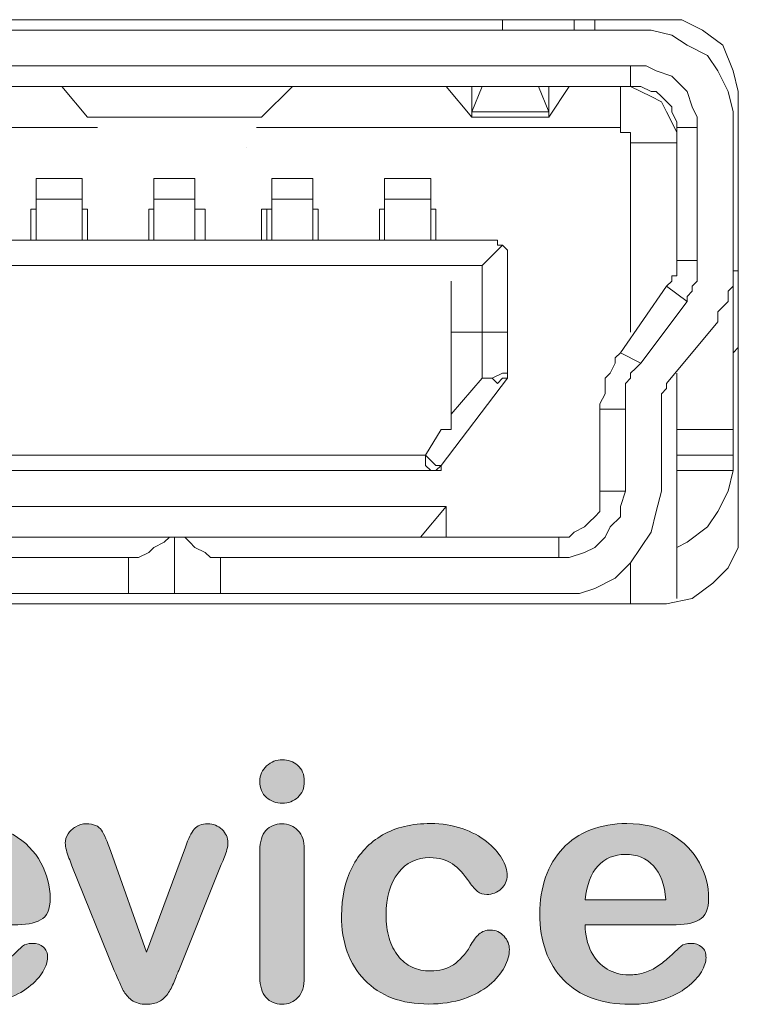
# Model space of a CAD drawing. Units: inches. Extents: x 92 to 191, y -166 to -41.
# Drawn here: x 111 to 116, y -120 to -114 of the extents above; entities that cross this region are included whole.
import ezdxf

# ---------------------------------------------------------------- set-up
doc = ezdxf.new("R2010")
doc.units = ezdxf.units.IN
doc.header["$MEASUREMENT"] = 0
doc.layers.add('Layer 1', color=7, linetype='Continuous')

# ---------------------------------------------------------------- blocks, each defined once
blk = doc.blocks.new('block 83')
at = {"layer": 'Layer 1'}
h = blk.add_hatch(color=7, dxfattribs=at)
h.dxf.hatch_style = 2
edge = h.paths.add_edge_path()
edge.add_spline(control_points=[(108.3475, -118.743), (108.3475, -118.743), (108.7809, -118.743), (108.7809, -118.743), (108.8935, -118.743), (108.9901, -118.7537), (109.0708, -118.7747), (109.1514, -118.7954), (109.2246, -118.8347), (109.2902, -118.8919), (109.4611, -119.0386), (109.5467, -119.2608), (109.5467, -119.5595), (109.5467, -119.6581), (109.5381, -119.748), (109.5209, -119.8293), (109.5036, -119.9106), (109.4771, -119.984), (109.4413, -120.0494), (109.4055, -120.1145), (109.3596, -120.1728), (109.3037, -120.2244), (109.2596, -120.2641), (109.2115, -120.2958), (109.1591, -120.3195), (109.1069, -120.3436), (109.0508, -120.3602), (108.9907, -120.3698), (108.9305, -120.3798), (108.8628, -120.3846), (108.7874, -120.3846), (108.7874, -120.3846), (108.3542, -120.3846), (108.3542, -120.3846), (108.2937, -120.3846), (108.2482, -120.3753), (108.2176, -120.3574), (108.1869, -120.3388), (108.1669, -120.3133), (108.1576, -120.2799), (108.1483, -120.2465), (108.1437, -120.2038), (108.1437, -120.1507), (108.1437, -120.1507), (108.1437, -118.947), (108.1437, -118.947), (108.1437, -118.8753), (108.1597, -118.8237), (108.1917, -118.7913), (108.224, -118.7592), (108.2758, -118.743), (108.3475, -118.743)], knot_values=[0, 0, 0, 0, 1, 1, 1, 2, 2, 2, 3, 3, 3, 4, 4, 4, 5, 5, 5, 6, 6, 6, 7, 7, 7, 8, 8, 8, 9, 9, 9, 10, 10, 10, 11, 11, 11, 12, 12, 12, 13, 13, 13, 14, 14, 14, 15, 15, 15, 16, 16, 16, 17, 17, 17, 17], degree=3, periodic=1)
edge = h.paths.add_edge_path()
edge.add_spline(control_points=[(108.4763, -119.0063), (108.4763, -119.0063), (108.4763, -120.1204), (108.4763, -120.1204), (108.4763, -120.1204), (108.7281, -120.1204), (108.7281, -120.1204), (108.7834, -120.1204), (108.8267, -120.119), (108.858, -120.1159), (108.8894, -120.1128), (108.9218, -120.1052), (108.9555, -120.0935), (108.9889, -120.0818), (109.0182, -120.0646), (109.0427, -120.0432), (109.154, -119.9488), (109.2096, -119.7869), (109.2096, -119.5575), (109.2096, -119.3952), (109.1851, -119.2739), (109.1362, -119.1933), (109.0873, -119.1127), (109.0272, -119.0614), (108.9555, -119.0393), (108.8839, -119.0173), (108.7972, -119.0063), (108.6958, -119.0063), (108.6958, -119.0063), (108.4763, -119.0063), (108.4763, -119.0063)], knot_values=[0, 0, 0, 0, 1, 1, 1, 2, 2, 2, 3, 3, 3, 4, 4, 4, 5, 5, 5, 6, 6, 6, 7, 7, 7, 8, 8, 8, 9, 9, 9, 10, 10, 10, 10], degree=3, periodic=1)
h = blk.add_hatch(color=7, dxfattribs=at)
h.dxf.hatch_style = 2
edge = h.paths.add_edge_path()
edge.add_spline(control_points=[(112.5205, -119.0276), (112.4778, -119.0276), (112.4414, -119.0145), (112.4113, -118.9883), (112.381, -118.9622), (112.3658, -118.9253), (112.3658, -118.8774), (112.3658, -118.8343), (112.3813, -118.7989), (112.4123, -118.7706), (112.4433, -118.7427), (112.4793, -118.7286), (112.5205, -118.7286), (112.56, -118.7286), (112.5951, -118.7413), (112.6256, -118.7665), (112.6562, -118.792), (112.6716, -118.8292), (112.6716, -118.8774), (112.6716, -118.9246), (112.6566, -118.9615), (112.6268, -118.9876), (112.597, -119.0145), (112.5615, -119.0276), (112.5205, -119.0276)], knot_values=[0, 0, 0, 0, 1, 1, 1, 2, 2, 2, 3, 3, 3, 4, 4, 4, 5, 5, 5, 6, 6, 6, 7, 7, 7, 8, 8, 8, 8], degree=3, periodic=1)
edge = h.paths.add_edge_path()
edge.add_spline(control_points=[(112.6716, -119.3432), (112.6716, -119.3432), (112.6716, -120.2265), (112.6716, -120.2265), (112.6716, -120.2878), (112.6569, -120.334), (112.628, -120.3657), (112.5987, -120.3967), (112.5619, -120.4125), (112.5171, -120.4125), (112.4723, -120.4125), (112.4359, -120.3967), (112.4079, -120.3643), (112.38, -120.3326), (112.3658, -120.2864), (112.3658, -120.2265), (112.3658, -120.2265), (112.3658, -119.3521), (112.3658, -119.3521), (112.3658, -119.2918), (112.38, -119.2464), (112.4079, -119.2157), (112.4359, -119.1851), (112.4723, -119.1695), (112.5171, -119.1695), (112.5619, -119.1695), (112.5987, -119.1851), (112.628, -119.2157), (112.6569, -119.2464), (112.6716, -119.2887), (112.6716, -119.3432)], knot_values=[0, 0, 0, 0, 1, 1, 1, 2, 2, 2, 3, 3, 3, 4, 4, 4, 5, 5, 5, 6, 6, 6, 7, 7, 7, 8, 8, 8, 9, 9, 9, 10, 10, 10, 10], degree=3, periodic=1)
h = blk.add_hatch(color=7, dxfattribs=at)
h.dxf.hatch_style = 2
edge = h.paths.add_edge_path()
edge.add_spline(control_points=[(110.6708, -119.8661), (110.6708, -119.8661), (110.0728, -119.8661), (110.0728, -119.8661), (110.0736, -119.9357), (110.0876, -119.9971), (110.1148, -120.0501), (110.142, -120.1028), (110.1784, -120.1428), (110.2235, -120.1697), (110.2686, -120.1965), (110.3184, -120.21), (110.3728, -120.21), (110.4095, -120.21), (110.4429, -120.2058), (110.4731, -120.1969), (110.5034, -120.1886), (110.5327, -120.1748), (110.5609, -120.1569), (110.5894, -120.1383), (110.6155, -120.119), (110.6395, -120.098), (110.6633, -120.077), (110.6943, -120.0487), (110.7323, -120.0129), (110.748, -119.9995), (110.7704, -119.9929), (110.7995, -119.9929), (110.8309, -119.9929), (110.8562, -120.0012), (110.8756, -120.0184), (110.8951, -120.0356), (110.9048, -120.0598), (110.9048, -120.0915), (110.9048, -120.119), (110.8939, -120.1514), (110.8724, -120.1879), (110.8507, -120.2251), (110.8179, -120.2606), (110.7744, -120.2947), (110.7306, -120.3285), (110.6758, -120.3567), (110.6097, -120.3788), (110.5437, -120.4015), (110.4677, -120.4125), (110.3818, -120.4125), (110.1856, -120.4125), (110.033, -120.3567), (109.9239, -120.2444), (109.8149, -120.1328), (109.7605, -119.9809), (109.7605, -119.789), (109.7605, -119.6987), (109.7739, -119.6147), (109.8008, -119.5375), (109.8276, -119.4603), (109.8668, -119.3942), (109.9184, -119.339), (109.9698, -119.2836), (110.0333, -119.2412), (110.1086, -119.2116), (110.184, -119.1823), (110.2678, -119.1675), (110.3594, -119.1675), (110.4789, -119.1675), (110.5814, -119.193), (110.6669, -119.2433), (110.7523, -119.2936), (110.8162, -119.3587), (110.8589, -119.4383), (110.9013, -119.5182), (110.9227, -119.5995), (110.9227, -119.6829), (110.9227, -119.7593), (110.9006, -119.8093), (110.8565, -119.832), (110.8126, -119.8548), (110.7506, -119.8661), (110.6708, -119.8661)], knot_values=[0, 0, 0, 0, 1, 1, 1, 2, 2, 2, 3, 3, 3, 4, 4, 4, 5, 5, 5, 6, 6, 6, 7, 7, 7, 8, 8, 8, 9, 9, 9, 10, 10, 10, 11, 11, 11, 12, 12, 12, 13, 13, 13, 14, 14, 14, 15, 15, 15, 16, 16, 16, 17, 17, 17, 18, 18, 18, 19, 19, 19, 20, 20, 20, 21, 21, 21, 22, 22, 22, 23, 23, 23, 24, 24, 24, 25, 25, 25, 26, 26, 26, 26], degree=3, periodic=1)
edge = h.paths.add_edge_path()
edge.add_spline(control_points=[(110.0728, -119.6925), (110.0728, -119.6925), (110.6271, -119.6925), (110.6271, -119.6925), (110.6197, -119.5881), (110.5914, -119.5099), (110.5425, -119.4582), (110.4936, -119.4062), (110.4293, -119.3804), (110.3494, -119.3804), (110.2733, -119.3804), (110.2107, -119.4066), (110.1618, -119.4593), (110.1129, -119.512), (110.0833, -119.5899), (110.0728, -119.6925)], knot_values=[0, 0, 0, 0, 1, 1, 1, 2, 2, 2, 3, 3, 3, 4, 4, 4, 5, 5, 5, 5], degree=3, periodic=1)
h = blk.add_hatch(color=7, dxfattribs=at)
h.dxf.hatch_style = 2
edge = h.paths.add_edge_path()
edge.add_spline(control_points=[(111.339, -119.3604), (111.339, -119.3604), (111.5865, -120.0542), (111.5865, -120.0542), (111.5865, -120.0542), (111.8529, -119.3301), (111.8529, -119.3301), (111.8739, -119.2715), (111.8944, -119.2305), (111.9145, -119.2061), (111.9347, -119.182), (111.9653, -119.1695), (112.0063, -119.1695), (112.0451, -119.1695), (112.0782, -119.1826), (112.1054, -119.2088), (112.1326, -119.235), (112.1464, -119.2653), (112.1464, -119.2998), (112.1464, -119.3129), (112.1438, -119.3287), (112.139, -119.3466), (112.1341, -119.3645), (112.1286, -119.3814), (112.1223, -119.3969), (112.1159, -119.4128), (112.1086, -119.4307), (112.1004, -119.4507), (112.1004, -119.4507), (111.807, -120.1786), (111.807, -120.1786), (111.7988, -120.1996), (111.7883, -120.2258), (111.7752, -120.2582), (111.7621, -120.2902), (111.7474, -120.3175), (111.7314, -120.3402), (111.7154, -120.3629), (111.6956, -120.3808), (111.6722, -120.3936), (111.6486, -120.4063), (111.62, -120.4125), (111.5865, -120.4125), (111.5431, -120.4125), (111.5087, -120.4029), (111.4828, -120.3829), (111.4572, -120.3629), (111.4381, -120.3416), (111.4258, -120.3181), (111.4134, -120.2947), (111.3928, -120.2479), (111.3636, -120.1786), (111.3636, -120.1786), (111.0725, -119.4589), (111.0725, -119.4589), (111.0658, -119.441), (111.0589, -119.4231), (111.0519, -119.4052), (111.0448, -119.3873), (111.0388, -119.3687), (111.034, -119.3501), (111.0291, -119.3315), (111.0267, -119.3156), (111.0267, -119.3018), (111.0267, -119.2812), (111.0329, -119.2605), (111.0457, -119.2398), (111.0584, -119.2192), (111.076, -119.2026), (111.0984, -119.1895), (111.1208, -119.1764), (111.1449, -119.1695), (111.1711, -119.1695), (111.2219, -119.1695), (111.2567, -119.1844), (111.2758, -119.2136), (111.2947, -119.2426), (111.3159, -119.2915), (111.339, -119.3604)], knot_values=[0, 0, 0, 0, 1, 1, 1, 2, 2, 2, 3, 3, 3, 4, 4, 4, 5, 5, 5, 6, 6, 6, 7, 7, 7, 8, 8, 8, 9, 9, 9, 10, 10, 10, 11, 11, 11, 12, 12, 12, 13, 13, 13, 14, 14, 14, 15, 15, 15, 16, 16, 16, 17, 17, 17, 18, 18, 18, 19, 19, 19, 20, 20, 20, 21, 21, 21, 22, 22, 22, 23, 23, 23, 24, 24, 24, 25, 25, 25, 26, 26, 26, 26], degree=3, periodic=1)
h = blk.add_hatch(color=7, dxfattribs=at)
h.dxf.hatch_style = 2
edge = h.paths.add_edge_path()
edge.add_spline(control_points=[(114.0832, -120.0343), (114.0832, -120.0722), (114.0718, -120.1128), (114.0491, -120.1562), (114.0264, -120.1996), (113.9916, -120.241), (113.9449, -120.2799), (113.8982, -120.3192), (113.8395, -120.3505), (113.7687, -120.3746), (113.6977, -120.3984), (113.6178, -120.4105), (113.5289, -120.4105), (113.3401, -120.4105), (113.1926, -120.3554), (113.0867, -120.2451), (112.9808, -120.1352), (112.9277, -119.9874), (112.9277, -119.8024), (112.9277, -119.677), (112.952, -119.5664), (113.0004, -119.47), (113.049, -119.3735), (113.1193, -119.2991), (113.2109, -119.2467), (113.3029, -119.1937), (113.4124, -119.1675), (113.5403, -119.1675), (113.6193, -119.1675), (113.6918, -119.1792), (113.758, -119.2023), (113.824, -119.2254), (113.8799, -119.2553), (113.9259, -119.2918), (113.9718, -119.3284), (114.0069, -119.3673), (114.0312, -119.4086), (114.0555, -119.4503), (114.0675, -119.4889), (114.0675, -119.5247), (114.0675, -119.5613), (114.0539, -119.5923), (114.0267, -119.6174), (113.9995, -119.6429), (113.9664, -119.656), (113.9275, -119.656), (113.9022, -119.656), (113.8812, -119.6491), (113.8643, -119.636), (113.8476, -119.6229), (113.8286, -119.6023), (113.8078, -119.5726), (113.7704, -119.5161), (113.7315, -119.4734), (113.6908, -119.4452), (113.6502, -119.4169), (113.5985, -119.4024), (113.5358, -119.4024), (113.4453, -119.4024), (113.3727, -119.4379), (113.3174, -119.5085), (113.2621, -119.5788), (113.2345, -119.6753), (113.2345, -119.7979), (113.2345, -119.8555), (113.2416, -119.9082), (113.2557, -119.9564), (113.27, -120.0046), (113.2905, -120.0456), (113.3174, -120.0797), (113.3442, -120.1135), (113.3766, -120.139), (113.4149, -120.1569), (113.4528, -120.1741), (113.4946, -120.1831), (113.5403, -120.1831), (113.6014, -120.1831), (113.6538, -120.169), (113.6975, -120.1404), (113.7411, -120.1121), (113.7797, -120.0687), (113.8135, -120.0108), (113.8321, -119.9764), (113.8522, -119.9495), (113.8737, -119.9302), (113.8954, -119.9106), (113.922, -119.9009), (113.9533, -119.9009), (113.9907, -119.9009), (114.0215, -119.9151), (114.0463, -119.9433), (114.0708, -119.9719), (114.0832, -120.0019), (114.0832, -120.0343)], knot_values=[0, 0, 0, 0, 1, 1, 1, 2, 2, 2, 3, 3, 3, 4, 4, 4, 5, 5, 5, 6, 6, 6, 7, 7, 7, 8, 8, 8, 9, 9, 9, 10, 10, 10, 11, 11, 11, 12, 12, 12, 13, 13, 13, 14, 14, 14, 15, 15, 15, 16, 16, 16, 17, 17, 17, 18, 18, 18, 19, 19, 19, 20, 20, 20, 21, 21, 21, 22, 22, 22, 23, 23, 23, 24, 24, 24, 25, 25, 25, 26, 26, 26, 27, 27, 27, 28, 28, 28, 29, 29, 29, 30, 30, 30, 31, 31, 31, 31], degree=3, periodic=1)
h = blk.add_hatch(color=7, dxfattribs=at)
h.dxf.hatch_style = 2
edge = h.paths.add_edge_path()
edge.add_spline(control_points=[(115.2029, -119.8661), (115.2029, -119.8661), (114.6048, -119.8661), (114.6048, -119.8661), (114.6057, -119.9357), (114.6196, -119.9971), (114.6468, -120.0501), (114.674, -120.1028), (114.7104, -120.1428), (114.7555, -120.1697), (114.8006, -120.1965), (114.8504, -120.21), (114.9049, -120.21), (114.9416, -120.21), (114.975, -120.2058), (115.0051, -120.1969), (115.0354, -120.1886), (115.0647, -120.1748), (115.093, -120.1569), (115.1214, -120.1383), (115.1476, -120.119), (115.1715, -120.098), (115.1953, -120.077), (115.2263, -120.0487), (115.2644, -120.0129), (115.28, -119.9995), (115.3024, -119.9929), (115.3315, -119.9929), (115.3629, -119.9929), (115.3882, -120.0012), (115.4077, -120.0184), (115.4271, -120.0356), (115.4368, -120.0598), (115.4368, -120.0915), (115.4368, -120.119), (115.4259, -120.1514), (115.4044, -120.1879), (115.3827, -120.2251), (115.35, -120.2606), (115.3064, -120.2947), (115.2626, -120.3285), (115.2079, -120.3567), (115.1417, -120.3788), (115.0757, -120.4015), (114.9998, -120.4125), (114.9138, -120.4125), (114.7176, -120.4125), (114.565, -120.3567), (114.456, -120.2444), (114.3469, -120.1328), (114.2925, -119.9809), (114.2925, -119.789), (114.2925, -119.6987), (114.3059, -119.6147), (114.3328, -119.5375), (114.3597, -119.4603), (114.3988, -119.3942), (114.4505, -119.339), (114.5018, -119.2836), (114.5653, -119.2412), (114.6406, -119.2116), (114.7161, -119.1823), (114.7998, -119.1675), (114.8914, -119.1675), (115.011, -119.1675), (115.1135, -119.193), (115.1989, -119.2433), (115.2843, -119.2936), (115.3482, -119.3587), (115.391, -119.4383), (115.4333, -119.5182), (115.4547, -119.5995), (115.4547, -119.6829), (115.4547, -119.7593), (115.4327, -119.8093), (115.3886, -119.832), (115.3446, -119.8548), (115.2826, -119.8661), (115.2029, -119.8661)], knot_values=[0, 0, 0, 0, 1, 1, 1, 2, 2, 2, 3, 3, 3, 4, 4, 4, 5, 5, 5, 6, 6, 6, 7, 7, 7, 8, 8, 8, 9, 9, 9, 10, 10, 10, 11, 11, 11, 12, 12, 12, 13, 13, 13, 14, 14, 14, 15, 15, 15, 16, 16, 16, 17, 17, 17, 18, 18, 18, 19, 19, 19, 20, 20, 20, 21, 21, 21, 22, 22, 22, 23, 23, 23, 24, 24, 24, 25, 25, 25, 26, 26, 26, 26], degree=3, periodic=1)
edge = h.paths.add_edge_path()
edge.add_spline(control_points=[(114.6048, -119.6925), (114.6048, -119.6925), (115.1591, -119.6925), (115.1591, -119.6925), (115.1517, -119.5881), (115.1235, -119.5099), (115.0745, -119.4582), (115.0256, -119.4062), (114.9614, -119.3804), (114.8814, -119.3804), (114.8053, -119.3804), (114.7428, -119.4066), (114.6939, -119.4593), (114.6449, -119.512), (114.6153, -119.5899), (114.6048, -119.6925)], knot_values=[0, 0, 0, 0, 1, 1, 1, 2, 2, 2, 3, 3, 3, 4, 4, 4, 5, 5, 5, 5], degree=3, periodic=1)
at = {"layer": 'Layer 1', "lineweight": 0}
for points, knots in [([(108.3475, -118.743), (108.3475, -118.743), (108.7809, -118.743), (108.7809, -118.743), (108.8935, -118.743), (108.9901, -118.7537), (109.0708, -118.7747), (109.1514, -118.7954), (109.2246, -118.8347), (109.2902, -118.8919), (109.4611, -119.0386), (109.5467, -119.2608), (109.5467, -119.5595), (109.5467, -119.6581), (109.5381, -119.748), (109.5209, -119.8293), (109.5036, -119.9106), (109.4771, -119.984), (109.4413, -120.0494), (109.4055, -120.1145), (109.3596, -120.1728), (109.3037, -120.2244), (109.2596, -120.2641), (109.2115, -120.2958), (109.1591, -120.3195), (109.1069, -120.3436), (109.0508, -120.3602), (108.9907, -120.3698), (108.9305, -120.3798), (108.8628, -120.3846), (108.7874, -120.3846), (108.7874, -120.3846), (108.3542, -120.3846), (108.3542, -120.3846), (108.2937, -120.3846), (108.2482, -120.3753), (108.2176, -120.3574), (108.1869, -120.3388), (108.1669, -120.3133), (108.1576, -120.2799), (108.1483, -120.2465), (108.1437, -120.2038), (108.1437, -120.1507), (108.1437, -120.1507), (108.1437, -118.947), (108.1437, -118.947), (108.1437, -118.8753), (108.1597, -118.8237), (108.1917, -118.7913), (108.224, -118.7592), (108.2758, -118.743), (108.3475, -118.743)], [0, 0, 0, 0, 1, 1, 1, 2, 2, 2, 3, 3, 3, 4, 4, 4, 5, 5, 5, 6, 6, 6, 7, 7, 7, 8, 8, 8, 9, 9, 9, 10, 10, 10, 11, 11, 11, 12, 12, 12, 13, 13, 13, 14, 14, 14, 15, 15, 15, 16, 16, 16, 17, 17, 17, 17]), ([(112.5205, -119.0276), (112.4778, -119.0276), (112.4414, -119.0145), (112.4113, -118.9883), (112.381, -118.9622), (112.3658, -118.9253), (112.3658, -118.8774), (112.3658, -118.8343), (112.3813, -118.7989), (112.4123, -118.7706), (112.4433, -118.7427), (112.4793, -118.7286), (112.5205, -118.7286), (112.56, -118.7286), (112.5951, -118.7413), (112.6256, -118.7665), (112.6562, -118.792), (112.6716, -118.8292), (112.6716, -118.8774), (112.6716, -118.9246), (112.6566, -118.9615), (112.6268, -118.9876), (112.597, -119.0145), (112.5615, -119.0276), (112.5205, -119.0276)], [0, 0, 0, 0, 1, 1, 1, 2, 2, 2, 3, 3, 3, 4, 4, 4, 5, 5, 5, 6, 6, 6, 7, 7, 7, 8, 8, 8, 8]), ([(108.4763, -119.0063), (108.4763, -119.0063), (108.4763, -120.1204), (108.4763, -120.1204), (108.4763, -120.1204), (108.7281, -120.1204), (108.7281, -120.1204), (108.7834, -120.1204), (108.8267, -120.119), (108.858, -120.1159), (108.8894, -120.1128), (108.9218, -120.1052), (108.9555, -120.0935), (108.9889, -120.0818), (109.0182, -120.0646), (109.0427, -120.0432), (109.154, -119.9488), (109.2096, -119.7869), (109.2096, -119.5575), (109.2096, -119.3952), (109.1851, -119.2739), (109.1362, -119.1933), (109.0873, -119.1127), (109.0272, -119.0614), (108.9555, -119.0393), (108.8839, -119.0173), (108.7972, -119.0063), (108.6958, -119.0063), (108.6958, -119.0063), (108.4763, -119.0063), (108.4763, -119.0063)], [0, 0, 0, 0, 1, 1, 1, 2, 2, 2, 3, 3, 3, 4, 4, 4, 5, 5, 5, 6, 6, 6, 7, 7, 7, 8, 8, 8, 9, 9, 9, 10, 10, 10, 10]), ([(110.6708, -119.8661), (110.6708, -119.8661), (110.0728, -119.8661), (110.0728, -119.8661), (110.0736, -119.9357), (110.0876, -119.9971), (110.1148, -120.0501), (110.142, -120.1028), (110.1784, -120.1428), (110.2235, -120.1697), (110.2686, -120.1965), (110.3184, -120.21), (110.3728, -120.21), (110.4095, -120.21), (110.4429, -120.2058), (110.4731, -120.1969), (110.5034, -120.1886), (110.5327, -120.1748), (110.5609, -120.1569), (110.5894, -120.1383), (110.6155, -120.119), (110.6395, -120.098), (110.6633, -120.077), (110.6943, -120.0487), (110.7323, -120.0129), (110.748, -119.9995), (110.7704, -119.9929), (110.7995, -119.9929), (110.8309, -119.9929), (110.8562, -120.0012), (110.8756, -120.0184), (110.8951, -120.0356), (110.9048, -120.0598), (110.9048, -120.0915), (110.9048, -120.119), (110.8939, -120.1514), (110.8724, -120.1879), (110.8507, -120.2251), (110.8179, -120.2606), (110.7744, -120.2947), (110.7306, -120.3285), (110.6758, -120.3567), (110.6097, -120.3788), (110.5437, -120.4015), (110.4677, -120.4125), (110.3818, -120.4125), (110.1856, -120.4125), (110.033, -120.3567), (109.9239, -120.2444), (109.8149, -120.1328), (109.7605, -119.9809), (109.7605, -119.789), (109.7605, -119.6987), (109.7739, -119.6147), (109.8008, -119.5375), (109.8276, -119.4603), (109.8668, -119.3942), (109.9184, -119.339), (109.9698, -119.2836), (110.0333, -119.2412), (110.1086, -119.2116), (110.184, -119.1823), (110.2678, -119.1675), (110.3594, -119.1675), (110.4789, -119.1675), (110.5814, -119.193), (110.6669, -119.2433), (110.7523, -119.2936), (110.8162, -119.3587), (110.8589, -119.4383), (110.9013, -119.5182), (110.9227, -119.5995), (110.9227, -119.6829), (110.9227, -119.7593), (110.9006, -119.8093), (110.8565, -119.832), (110.8126, -119.8548), (110.7506, -119.8661), (110.6708, -119.8661)], [0, 0, 0, 0, 1, 1, 1, 2, 2, 2, 3, 3, 3, 4, 4, 4, 5, 5, 5, 6, 6, 6, 7, 7, 7, 8, 8, 8, 9, 9, 9, 10, 10, 10, 11, 11, 11, 12, 12, 12, 13, 13, 13, 14, 14, 14, 15, 15, 15, 16, 16, 16, 17, 17, 17, 18, 18, 18, 19, 19, 19, 20, 20, 20, 21, 21, 21, 22, 22, 22, 23, 23, 23, 24, 24, 24, 25, 25, 25, 26, 26, 26, 26]), ([(111.339, -119.3604), (111.339, -119.3604), (111.5865, -120.0542), (111.5865, -120.0542), (111.5865, -120.0542), (111.8529, -119.3301), (111.8529, -119.3301), (111.8739, -119.2715), (111.8944, -119.2305), (111.9145, -119.2061), (111.9347, -119.182), (111.9653, -119.1695), (112.0063, -119.1695), (112.0451, -119.1695), (112.0782, -119.1826), (112.1054, -119.2088), (112.1326, -119.235), (112.1464, -119.2653), (112.1464, -119.2998), (112.1464, -119.3129), (112.1438, -119.3287), (112.139, -119.3466), (112.1341, -119.3645), (112.1286, -119.3814), (112.1223, -119.3969), (112.1159, -119.4128), (112.1086, -119.4307), (112.1004, -119.4507), (112.1004, -119.4507), (111.807, -120.1786), (111.807, -120.1786), (111.7988, -120.1996), (111.7883, -120.2258), (111.7752, -120.2582), (111.7621, -120.2902), (111.7474, -120.3175), (111.7314, -120.3402), (111.7154, -120.3629), (111.6956, -120.3808), (111.6722, -120.3936), (111.6486, -120.4063), (111.62, -120.4125), (111.5865, -120.4125), (111.5431, -120.4125), (111.5087, -120.4029), (111.4828, -120.3829), (111.4572, -120.3629), (111.4381, -120.3416), (111.4258, -120.3181), (111.4134, -120.2947), (111.3928, -120.2479), (111.3636, -120.1786), (111.3636, -120.1786), (111.0725, -119.4589), (111.0725, -119.4589), (111.0658, -119.441), (111.0589, -119.4231), (111.0519, -119.4052), (111.0448, -119.3873), (111.0388, -119.3687), (111.034, -119.3501), (111.0291, -119.3315), (111.0267, -119.3156), (111.0267, -119.3018), (111.0267, -119.2812), (111.0329, -119.2605), (111.0457, -119.2398), (111.0584, -119.2192), (111.076, -119.2026), (111.0984, -119.1895), (111.1208, -119.1764), (111.1449, -119.1695), (111.1711, -119.1695), (111.2219, -119.1695), (111.2567, -119.1844), (111.2758, -119.2136), (111.2947, -119.2426), (111.3159, -119.2915), (111.339, -119.3604)], [0, 0, 0, 0, 1, 1, 1, 2, 2, 2, 3, 3, 3, 4, 4, 4, 5, 5, 5, 6, 6, 6, 7, 7, 7, 8, 8, 8, 9, 9, 9, 10, 10, 10, 11, 11, 11, 12, 12, 12, 13, 13, 13, 14, 14, 14, 15, 15, 15, 16, 16, 16, 17, 17, 17, 18, 18, 18, 19, 19, 19, 20, 20, 20, 21, 21, 21, 22, 22, 22, 23, 23, 23, 24, 24, 24, 25, 25, 25, 26, 26, 26, 26]), ([(112.6716, -119.3432), (112.6716, -119.3432), (112.6716, -120.2265), (112.6716, -120.2265), (112.6716, -120.2878), (112.6569, -120.334), (112.628, -120.3657), (112.5987, -120.3967), (112.5619, -120.4125), (112.5171, -120.4125), (112.4723, -120.4125), (112.4359, -120.3967), (112.4079, -120.3643), (112.38, -120.3326), (112.3658, -120.2864), (112.3658, -120.2265), (112.3658, -120.2265), (112.3658, -119.3521), (112.3658, -119.3521), (112.3658, -119.2918), (112.38, -119.2464), (112.4079, -119.2157), (112.4359, -119.1851), (112.4723, -119.1695), (112.5171, -119.1695), (112.5619, -119.1695), (112.5987, -119.1851), (112.628, -119.2157), (112.6569, -119.2464), (112.6716, -119.2887), (112.6716, -119.3432)], [0, 0, 0, 0, 1, 1, 1, 2, 2, 2, 3, 3, 3, 4, 4, 4, 5, 5, 5, 6, 6, 6, 7, 7, 7, 8, 8, 8, 9, 9, 9, 10, 10, 10, 10]), ([(114.0832, -120.0343), (114.0832, -120.0722), (114.0718, -120.1128), (114.0491, -120.1562), (114.0264, -120.1996), (113.9916, -120.241), (113.9449, -120.2799), (113.8982, -120.3192), (113.8395, -120.3505), (113.7687, -120.3746), (113.6977, -120.3984), (113.6178, -120.4105), (113.5289, -120.4105), (113.3401, -120.4105), (113.1926, -120.3554), (113.0867, -120.2451), (112.9808, -120.1352), (112.9277, -119.9874), (112.9277, -119.8024), (112.9277, -119.677), (112.952, -119.5664), (113.0004, -119.47), (113.049, -119.3735), (113.1193, -119.2991), (113.2109, -119.2467), (113.3029, -119.1937), (113.4124, -119.1675), (113.5403, -119.1675), (113.6193, -119.1675), (113.6918, -119.1792), (113.758, -119.2023), (113.824, -119.2254), (113.8799, -119.2553), (113.9259, -119.2918), (113.9718, -119.3284), (114.0069, -119.3673), (114.0312, -119.4086), (114.0555, -119.4503), (114.0675, -119.4889), (114.0675, -119.5247), (114.0675, -119.5613), (114.0539, -119.5923), (114.0267, -119.6174), (113.9995, -119.6429), (113.9664, -119.656), (113.9275, -119.656), (113.9022, -119.656), (113.8812, -119.6491), (113.8643, -119.636), (113.8476, -119.6229), (113.8286, -119.6023), (113.8078, -119.5726), (113.7704, -119.5161), (113.7315, -119.4734), (113.6908, -119.4452), (113.6502, -119.4169), (113.5985, -119.4024), (113.5358, -119.4024), (113.4453, -119.4024), (113.3727, -119.4379), (113.3174, -119.5085), (113.2621, -119.5788), (113.2345, -119.6753), (113.2345, -119.7979), (113.2345, -119.8555), (113.2416, -119.9082), (113.2557, -119.9564), (113.27, -120.0046), (113.2905, -120.0456), (113.3174, -120.0797), (113.3442, -120.1135), (113.3766, -120.139), (113.4149, -120.1569), (113.4528, -120.1741), (113.4946, -120.1831), (113.5403, -120.1831), (113.6014, -120.1831), (113.6538, -120.169), (113.6975, -120.1404), (113.7411, -120.1121), (113.7797, -120.0687), (113.8135, -120.0108), (113.8321, -119.9764), (113.8522, -119.9495), (113.8737, -119.9302), (113.8954, -119.9106), (113.922, -119.9009), (113.9533, -119.9009), (113.9907, -119.9009), (114.0215, -119.9151), (114.0463, -119.9433), (114.0708, -119.9719), (114.0832, -120.0019), (114.0832, -120.0343)], [0, 0, 0, 0, 1, 1, 1, 2, 2, 2, 3, 3, 3, 4, 4, 4, 5, 5, 5, 6, 6, 6, 7, 7, 7, 8, 8, 8, 9, 9, 9, 10, 10, 10, 11, 11, 11, 12, 12, 12, 13, 13, 13, 14, 14, 14, 15, 15, 15, 16, 16, 16, 17, 17, 17, 18, 18, 18, 19, 19, 19, 20, 20, 20, 21, 21, 21, 22, 22, 22, 23, 23, 23, 24, 24, 24, 25, 25, 25, 26, 26, 26, 27, 27, 27, 28, 28, 28, 29, 29, 29, 30, 30, 30, 31, 31, 31, 31]), ([(115.2029, -119.8661), (115.2029, -119.8661), (114.6048, -119.8661), (114.6048, -119.8661), (114.6057, -119.9357), (114.6196, -119.9971), (114.6468, -120.0501), (114.674, -120.1028), (114.7104, -120.1428), (114.7555, -120.1697), (114.8006, -120.1965), (114.8504, -120.21), (114.9049, -120.21), (114.9416, -120.21), (114.975, -120.2058), (115.0051, -120.1969), (115.0354, -120.1886), (115.0647, -120.1748), (115.093, -120.1569), (115.1214, -120.1383), (115.1476, -120.119), (115.1715, -120.098), (115.1953, -120.077), (115.2263, -120.0487), (115.2644, -120.0129), (115.28, -119.9995), (115.3024, -119.9929), (115.3315, -119.9929), (115.3629, -119.9929), (115.3882, -120.0012), (115.4077, -120.0184), (115.4271, -120.0356), (115.4368, -120.0598), (115.4368, -120.0915), (115.4368, -120.119), (115.4259, -120.1514), (115.4044, -120.1879), (115.3827, -120.2251), (115.35, -120.2606), (115.3064, -120.2947), (115.2626, -120.3285), (115.2079, -120.3567), (115.1417, -120.3788), (115.0757, -120.4015), (114.9998, -120.4125), (114.9138, -120.4125), (114.7176, -120.4125), (114.565, -120.3567), (114.456, -120.2444), (114.3469, -120.1328), (114.2925, -119.9809), (114.2925, -119.789), (114.2925, -119.6987), (114.3059, -119.6147), (114.3328, -119.5375), (114.3597, -119.4603), (114.3988, -119.3942), (114.4505, -119.339), (114.5018, -119.2836), (114.5653, -119.2412), (114.6406, -119.2116), (114.7161, -119.1823), (114.7998, -119.1675), (114.8914, -119.1675), (115.011, -119.1675), (115.1135, -119.193), (115.1989, -119.2433), (115.2843, -119.2936), (115.3482, -119.3587), (115.391, -119.4383), (115.4333, -119.5182), (115.4547, -119.5995), (115.4547, -119.6829), (115.4547, -119.7593), (115.4327, -119.8093), (115.3886, -119.832), (115.3446, -119.8548), (115.2826, -119.8661), (115.2029, -119.8661)], [0, 0, 0, 0, 1, 1, 1, 2, 2, 2, 3, 3, 3, 4, 4, 4, 5, 5, 5, 6, 6, 6, 7, 7, 7, 8, 8, 8, 9, 9, 9, 10, 10, 10, 11, 11, 11, 12, 12, 12, 13, 13, 13, 14, 14, 14, 15, 15, 15, 16, 16, 16, 17, 17, 17, 18, 18, 18, 19, 19, 19, 20, 20, 20, 21, 21, 21, 22, 22, 22, 23, 23, 23, 24, 24, 24, 25, 25, 25, 26, 26, 26, 26]), ([(110.0728, -119.6925), (110.0728, -119.6925), (110.6271, -119.6925), (110.6271, -119.6925), (110.6197, -119.5881), (110.5914, -119.5099), (110.5425, -119.4582), (110.4936, -119.4062), (110.4293, -119.3804), (110.3494, -119.3804), (110.2733, -119.3804), (110.2107, -119.4066), (110.1618, -119.4593), (110.1129, -119.512), (110.0833, -119.5899), (110.0728, -119.6925)], [0, 0, 0, 0, 1, 1, 1, 2, 2, 2, 3, 3, 3, 4, 4, 4, 5, 5, 5, 5]), ([(114.6048, -119.6925), (114.6048, -119.6925), (115.1591, -119.6925), (115.1591, -119.6925), (115.1517, -119.5881), (115.1235, -119.5099), (115.0745, -119.4582), (115.0256, -119.4062), (114.9614, -119.3804), (114.8814, -119.3804), (114.8053, -119.3804), (114.7428, -119.4066), (114.6939, -119.4593), (114.6449, -119.512), (114.6153, -119.5899), (114.6048, -119.6925)], [0, 0, 0, 0, 1, 1, 1, 2, 2, 2, 3, 3, 3, 4, 4, 4, 5, 5, 5, 5])]:
    blk.add_open_spline(points, degree=3, knots=knots, dxfattribs=at)

msp = doc.modelspace()

# ---------------------------------------------------------------- linework, layer by layer
at = {"layer": 'Layer 1', "color": 7, "lineweight": 18}
for p, q in [((115.1648, -113.6326), (108.4267, -113.6326)), ((114.0358, -113.6326), (114.0358, -113.7036)), ((114.5299, -113.6326), (114.5299, -113.7036)), ((114.6709, -113.6684), (114.6709, -113.6326)), ((114.6709, -113.7036), (114.6709, -113.6684)), ((115.2706, -113.6326), (115.1648, -113.6326)), ((115.4118, -113.7036), (115.2706, -113.6326)), ((108.6384, -113.7036), (114.9178, -113.7036)), ((114.9178, -113.7036), (115.059, -113.7036)), ((115.059, -113.7036), (115.2001, -113.7387)), ((115.2001, -113.7387), (115.3059, -113.809)), ((115.5529, -113.809), (115.4118, -113.7036)), ((115.3059, -113.809), (115.4469, -113.8799)), ((115.6233, -113.9854), (115.5529, -113.809)), ((115.4469, -113.8799), (115.5176, -113.9854)), ((108.6384, -113.9502), (114.9178, -113.9502)), ((114.9178, -113.9502), (115.0237, -113.9502)), ((114.9178, -114.0915), (114.9178, -113.9502)), ((115.0237, -113.9502), (115.0942, -113.9854)), ((115.0942, -113.9854), (115.2001, -114.0212)), ((115.2001, -114.0212), (115.2354, -114.0563)), ((115.5176, -113.9854), (115.5882, -114.1266)), ((115.6586, -114.1266), (115.6233, -113.9854)), ((108.6384, -114.0915), (114.9178, -114.0915)), ((111.0004, -114.0922), (111.0004, -114.0922)), ((111.1785, -114.303), (111.0021, -114.0915)), ((112.5896, -114.0915), (111.0021, -114.0915)), ((112.5896, -114.0915), (112.3779, -114.303)), ((112.5879, -114.0922), (112.5879, -114.0922)), ((113.6462, -114.0922), (113.6462, -114.0922)), ((113.6462, -114.0922), (113.6462, -114.0922)), ((113.6479, -114.0915), (113.8243, -114.303)), ((113.8243, -114.303), (113.8243, -114.0915)), ((113.8243, -114.0915), (113.8243, -114.2679)), ((113.8948, -114.0915), (113.8243, -114.2679)), ((113.8932, -114.0922), (113.8932, -114.0922)), ((113.8932, -114.0922), (113.8932, -114.0922)), ((114.2815, -114.0922), (114.2815, -114.0922)), ((114.2815, -114.0922), (114.2815, -114.0922)), ((114.3535, -114.2679), (114.2828, -114.0915)), ((114.3535, -114.303), (114.4946, -114.0915)), ((114.3535, -114.0915), (114.3535, -114.303)), ((114.3535, -114.2679), (114.3535, -114.0915)), ((114.493, -114.0922), (114.493, -114.0922)), ((114.493, -114.0922), (114.493, -114.0922)), ((114.8473, -114.0915), (114.9178, -114.0915)), ((114.8473, -114.0915), (114.8473, -114.374)), ((114.9178, -114.0915), (114.9884, -114.1266)), ((114.9178, -114.0915), (114.9884, -114.0915)), ((114.9884, -114.0915), (115.059, -114.1266)), ((115.2354, -114.0563), (115.3059, -114.1266)), ((114.9884, -114.1266), (115.059, -114.1618)), ((115.059, -114.1266), (115.0942, -114.1266)), ((115.059, -114.1618), (115.1295, -114.1976)), ((115.0942, -114.1266), (115.1295, -114.1618)), ((115.1295, -114.1618), (115.2001, -114.2327)), ((115.3059, -114.1266), (115.3412, -114.2327)), ((115.5882, -114.1266), (115.6233, -114.2679)), ((115.6586, -114.5145), (115.6586, -114.1266)), ((115.1295, -114.1976), (115.1648, -114.2679)), ((115.2001, -114.2327), (115.2001, -114.2679)), ((115.3412, -114.2327), (115.3765, -114.303)), ((111.1767, -114.3037), (111.1767, -114.3037)), ((112.3779, -114.303), (111.1785, -114.303)), ((111.1785, -114.303), (112.3779, -114.303)), ((112.3763, -114.3037), (112.3763, -114.3037)), ((113.8243, -114.2679), (113.8243, -114.303)), ((114.3535, -114.2679), (113.8243, -114.2679)), ((113.8243, -114.303), (114.3535, -114.303)), ((114.3535, -114.303), (114.3535, -114.2679)), ((114.3535, -114.303), (114.3535, -114.303)), ((115.1648, -114.2679), (115.2001, -114.3381)), ((115.2001, -114.2679), (115.2354, -114.3381)), ((115.3765, -114.303), (115.3765, -114.374)), ((115.6233, -114.2679), (115.6233, -114.374)), ((111.2489, -114.374), (108.7442, -114.374)), ((114.8473, -114.374), (112.3426, -114.374)), ((114.8473, -114.374), (114.8473, -114.4091)), ((115.2001, -114.3381), (115.2354, -114.4091)), ((115.2354, -114.3381), (115.2354, -114.374)), ((115.3765, -114.374), (115.2354, -114.374)), ((115.2354, -114.374), (115.2354, -115.2911)), ((115.3765, -114.374), (115.3765, -115.2911)), ((115.6233, -115.2911), (115.6233, -114.374)), ((114.8473, -114.4091), (114.8826, -114.4091)), ((114.8826, -114.4091), (114.9178, -114.4091)), ((114.9178, -114.4091), (114.9178, -114.4443)), ((114.9178, -114.4443), (114.9178, -114.4794)), ((115.2354, -114.4091), (115.2354, -114.4794)), ((114.9178, -114.4794), (115.2354, -114.4794)), ((114.9178, -114.4794), (114.9178, -115.7851)), ((112.2706, -114.5152), (112.2706, -114.5152)), ((115.6586, -114.9031), (115.6586, -114.5145)), ((110.8257, -114.7619), (110.8257, -114.7268)), ((111.1432, -114.7268), (110.8257, -114.7268)), ((110.8257, -114.797), (110.8257, -114.7619)), ((111.1432, -114.7619), (111.1432, -114.7268)), ((111.1432, -114.797), (111.1432, -114.7619)), ((111.637, -114.7268), (111.637, -114.7268)), ((111.637, -114.7268), (111.637, -114.7619)), ((111.9192, -114.7268), (111.637, -114.7268)), ((111.637, -114.7619), (111.637, -114.797)), ((111.9192, -114.7619), (111.9192, -114.7268)), ((111.9192, -114.797), (111.9192, -114.7619)), ((112.4483, -114.7619), (112.4483, -114.7268)), ((112.7307, -114.7268), (112.4483, -114.7268)), ((112.4483, -114.797), (112.4483, -114.7619)), ((112.7307, -114.7268), (112.7307, -114.7268)), ((112.7307, -114.7268), (112.7307, -114.7619)), ((112.7307, -114.7619), (112.7307, -114.797)), ((113.2245, -114.7619), (113.2245, -114.7268)), ((113.542, -114.7268), (113.2245, -114.7268)), ((113.2245, -114.797), (113.2245, -114.7619)), ((113.542, -114.7268), (113.542, -114.7268)), ((113.542, -114.7268), (113.542, -114.7619)), ((113.542, -114.7619), (113.542, -114.797)), ((110.8257, -114.8673), (110.8257, -114.797)), ((111.1432, -114.8673), (111.1432, -114.797)), ((111.637, -114.797), (111.637, -114.8673)), ((111.9192, -114.8673), (111.9192, -114.797)), ((112.4483, -114.8673), (112.4483, -114.797)), ((112.7307, -114.797), (112.7307, -114.8673)), ((113.2245, -114.8673), (113.2245, -114.797)), ((113.542, -114.797), (113.542, -114.8673)), ((110.8257, -115.1498), (110.8257, -114.8673)), ((110.8257, -114.8673), (111.1432, -114.8673)), ((111.1432, -114.8673), (111.1432, -115.1498)), ((111.637, -114.8673), (111.637, -115.1498)), ((111.637, -114.8673), (111.9192, -114.8673)), ((111.9192, -114.8673), (111.9192, -115.1498)), ((112.4483, -115.1498), (112.4483, -114.8673)), ((112.4483, -114.8673), (112.7307, -114.8673)), ((112.7307, -114.8673), (112.7307, -115.1498)), ((113.2245, -115.1498), (113.2245, -114.8673)), ((113.2245, -114.8673), (113.542, -114.8673)), ((113.542, -114.8673), (113.542, -115.1498)), ((115.6586, -115.2559), (115.6586, -114.9031)), ((110.7904, -115.1498), (110.7904, -114.9383)), ((110.7904, -114.9383), (110.8257, -114.9383)), ((110.8257, -114.9383), (110.8257, -115.1498)), ((111.1432, -115.1498), (111.1432, -114.9383)), ((111.1432, -114.9383), (111.1785, -114.9383)), ((111.1785, -115.1498), (111.1785, -114.9383)), ((111.6017, -115.1498), (111.6017, -114.9383)), ((111.6017, -114.9383), (111.637, -114.9383)), ((111.9192, -114.9383), (111.9898, -114.9383)), ((111.9898, -115.1498), (111.9898, -114.9383)), ((112.3779, -115.1498), (112.3779, -114.9383)), ((112.3779, -114.9383), (112.4483, -114.9383)), ((112.4132, -114.9383), (112.4132, -115.1498)), ((112.7307, -114.9383), (112.766, -114.9383)), ((112.766, -115.1498), (112.766, -114.9383)), ((112.766, -115.1498), (112.766, -114.9383)), ((113.1892, -115.1498), (113.1892, -114.9383)), ((113.2245, -114.9383), (113.1892, -114.9383)), ((113.5773, -114.9383), (113.542, -114.9383)), ((113.5773, -115.1498), (113.5773, -114.9383)), ((114.0007, -115.1498), (109.591, -115.1498)), ((114.0007, -115.1849), (114.0007, -115.1498)), ((114.0358, -115.1849), (114.0007, -115.1849)), ((114.0007, -115.2201), (114.0358, -115.1849)), ((114.0711, -115.2201), (114.0358, -115.1849)), ((113.9301, -115.2911), (113.9654, -115.2559)), ((113.9654, -115.2559), (114.0007, -115.2201)), ((114.0711, -115.2559), (114.0711, -115.2201)), ((114.0711, -115.7493), (114.0711, -115.2559)), ((115.6586, -115.6438), (115.6586, -115.2559)), ((109.6967, -115.3262), (113.8948, -115.3262)), ((113.8948, -115.3262), (113.9301, -115.2911)), ((113.8948, -115.3262), (113.8948, -115.7851)), ((115.2354, -115.2911), (115.2354, -115.3262)), ((115.2354, -115.2911), (115.3765, -115.2911)), ((115.2354, -115.3262), (115.2354, -115.3613)), ((115.3765, -115.2911), (115.3765, -115.3262)), ((115.3765, -115.3262), (115.3765, -115.3613)), ((115.6233, -115.2911), (115.6233, -116.4548)), ((115.6233, -115.2911), (115.6233, -115.3613)), ((115.2354, -115.3613), (115.2354, -115.3965)), ((115.3765, -115.3613), (115.3765, -115.3965)), ((115.6586, -115.3613), (115.6233, -115.3613)), ((115.6233, -115.3613), (115.6233, -115.3965)), ((113.6831, -115.7851), (113.6831, -115.4323)), ((115.2001, -115.4323), (115.1648, -115.4674)), ((115.2354, -115.3965), (115.2001, -115.3965)), ((115.2001, -115.3965), (115.2001, -115.4323)), ((115.3765, -115.4323), (115.3412, -115.4674)), ((115.3765, -115.3965), (115.3765, -115.4323)), ((115.6233, -115.3965), (115.6233, -115.4674)), ((115.1648, -115.4674), (114.8473, -115.9256)), ((115.3059, -115.5729), (115.1648, -115.4674)), ((115.3412, -115.5026), (115.3059, -115.5377)), ((115.3412, -115.4674), (115.3412, -115.5026)), ((115.6233, -115.4674), (115.5882, -115.5026)), ((115.5882, -115.5026), (115.5882, -115.5729)), ((115.3059, -115.5729), (114.9884, -115.9966)), ((115.3059, -115.5377), (115.3059, -115.5729)), ((115.5882, -115.5729), (115.5529, -115.6087)), ((115.5529, -115.6087), (115.5176, -115.6438)), ((115.5176, -115.6438), (115.5176, -115.7141)), ((115.6586, -115.9966), (115.6586, -115.6438)), ((115.5176, -115.7141), (115.1648, -116.1379)), ((113.6831, -116.3494), (113.6831, -115.7851)), ((113.6831, -115.7851), (113.8948, -115.7851)), ((113.8948, -115.7851), (113.9301, -115.7851)), ((113.8948, -115.7851), (113.8948, -116.102)), ((113.9301, -115.7851), (113.9654, -115.7851)), ((113.9654, -115.7851), (114.0007, -115.7851)), ((114.0007, -115.7851), (114.0358, -115.7851)), ((114.0358, -115.7851), (114.0711, -115.7851)), ((114.0711, -116.0318), (114.0711, -115.7493)), ((114.0711, -115.7851), (114.0711, -115.7493)), ((114.812, -115.9615), (114.8473, -115.9256)), ((114.9884, -115.9966), (114.8473, -115.9256)), ((115.6233, -115.9256), (115.6586, -115.8905)), ((114.7767, -116.0669), (114.812, -115.9966)), ((114.812, -115.9966), (114.812, -115.9615)), ((114.9884, -115.9966), (114.9531, -116.0318)), ((115.6586, -116.3845), (115.6586, -115.9966)), ((113.9654, -116.102), (114.0358, -116.0669)), ((114.0358, -116.0669), (114.0711, -116.0669)), ((114.0711, -116.0318), (114.0711, -116.0318)), ((114.0711, -116.0318), (114.0711, -116.0669)), ((114.0711, -116.0669), (114.0711, -116.0318)), ((114.0711, -116.0669), (114.0711, -116.102)), ((114.0711, -116.102), (114.0711, -116.0669)), ((114.7414, -116.102), (114.7767, -116.0669)), ((114.9531, -116.0318), (114.9178, -116.0669)), ((114.9178, -116.0669), (114.9178, -116.102)), ((115.2354, -117.6193), (115.2354, -116.0669)), ((113.6126, -116.7022), (114.0711, -116.102)), ((113.8948, -116.102), (113.6831, -116.3494)), ((113.9301, -116.102), (113.8948, -116.102)), ((113.8948, -116.102), (113.9301, -116.102)), ((113.9654, -116.102), (113.9301, -116.102)), ((113.9301, -116.102), (113.9654, -116.102)), ((114.0007, -116.1379), (113.9654, -116.102)), ((114.0358, -116.102), (114.0007, -116.1379)), ((114.0711, -116.102), (114.0358, -116.102)), ((114.0696, -116.1027), (114.0696, -116.1027)), ((114.0711, -116.102), (114.0711, -116.102)), ((114.7414, -116.173), (114.7414, -116.102)), ((114.9178, -116.102), (114.8826, -116.1379)), ((114.8826, -116.1379), (114.8826, -116.2081)), ((115.1648, -116.173), (115.1648, -116.1379)), ((114.7063, -116.2784), (114.7414, -116.2081)), ((114.7414, -116.2081), (114.7414, -116.173)), ((114.8826, -116.2081), (114.8826, -116.2433)), ((115.1295, -116.2081), (115.1648, -116.173)), ((115.1295, -116.2433), (115.1295, -116.2081)), ((114.8826, -116.2433), (114.8826, -116.2784)), ((115.1295, -116.2784), (115.1295, -116.2433)), ((114.7063, -116.3143), (114.7063, -116.2784)), ((114.8826, -116.3143), (114.7063, -116.3143)), ((114.7063, -116.3143), (114.7063, -116.8786)), ((114.8826, -116.2784), (114.8826, -116.3143)), ((114.8826, -116.3143), (114.8826, -116.8786)), ((115.1295, -116.3143), (115.1295, -116.2784)), ((115.1295, -116.3143), (115.1295, -116.3143)), ((115.1295, -116.3143), (115.1295, -116.8786)), ((113.6831, -116.3845), (113.6831, -116.3494)), ((113.6831, -116.4197), (113.6831, -116.3845)), ((115.6586, -116.7724), (115.6586, -116.3845)), ((113.6126, -116.4548), (113.5067, -116.6312)), ((113.6479, -116.4548), (113.6126, -116.4548)), ((113.6831, -116.4548), (113.6479, -116.4548)), ((113.6831, -116.4548), (113.6831, -116.4197)), ((115.6233, -116.4548), (115.2354, -116.4548)), ((115.6233, -116.4548), (115.6233, -116.4906)), ((115.6233, -116.4906), (115.6233, -116.5258)), ((115.6233, -116.5258), (115.6233, -116.5609)), ((115.6233, -116.5609), (115.6233, -116.5961)), ((115.6233, -116.5961), (115.6233, -116.6312)), ((113.5067, -116.6312), (110.0848, -116.6312)), ((113.5067, -116.667), (113.5067, -116.6312)), ((113.5067, -116.6312), (113.542, -116.667)), ((113.5067, -116.7022), (113.5067, -116.667)), ((113.542, -116.667), (113.5773, -116.7022)), ((115.6233, -116.6312), (115.2354, -116.6312)), ((115.6233, -116.6312), (115.6233, -116.6312)), ((115.6233, -116.6312), (115.6233, -116.667)), ((115.6233, -116.667), (115.6233, -116.7022)), ((110.0142, -116.7373), (113.542, -116.7373)), ((113.542, -116.7373), (113.5067, -116.7022)), ((113.5404, -116.738), (113.5404, -116.738)), ((113.542, -116.7373), (113.542, -116.7373)), ((113.542, -116.7373), (113.5773, -116.7373)), ((113.5773, -116.7373), (113.542, -116.7373)), ((113.542, -116.7373), (113.542, -116.7373)), ((113.5773, -116.7373), (113.6126, -116.7022)), ((113.5773, -116.7022), (113.6126, -116.7022)), ((113.6126, -116.7373), (113.5773, -116.7373)), ((113.6111, -116.7025), (113.6111, -116.7025)), ((113.6126, -116.7022), (113.6126, -116.7022)), ((113.6126, -116.7022), (113.6126, -116.7373)), ((115.2354, -116.7373), (115.6233, -116.7373)), ((115.6233, -116.7373), (115.5882, -116.8786)), ((115.6233, -116.7022), (115.6233, -116.7373)), ((115.6586, -117.1252), (115.6586, -116.7724)), ((114.7063, -116.8786), (114.7063, -116.9488)), ((114.7063, -116.8786), (114.8826, -116.8786)), ((114.8826, -116.8786), (114.8473, -116.984)), ((115.1295, -116.8786), (115.0942, -117.0198)), ((115.5882, -116.8786), (115.5176, -117.0198)), ((114.7063, -116.9488), (114.7063, -117.0198)), ((113.6479, -116.984), (109.9084, -116.984)), ((113.4715, -117.1962), (113.6479, -116.984)), ((113.6479, -116.984), (113.6479, -117.1962)), ((114.7063, -117.0198), (114.6709, -117.0549)), ((114.8473, -116.984), (114.8473, -117.0549)), ((115.0942, -117.0198), (115.059, -117.1604)), ((115.5176, -117.0198), (115.4469, -117.1252)), ((114.6709, -117.0549), (114.6356, -117.0901)), ((114.8473, -117.0549), (114.7767, -117.1252)), ((114.6003, -117.1252), (114.5299, -117.1604)), ((114.6356, -117.0901), (114.6003, -117.1252)), ((114.7767, -117.1252), (114.7414, -117.1962)), ((115.4469, -117.1252), (115.3059, -117.2313)), ((115.6586, -117.2665), (115.6586, -117.1252)), ((111.7428, -117.1962), (109.1323, -117.1962)), ((111.7076, -117.2313), (111.7428, -117.1962)), ((111.7781, -117.1962), (111.7428, -117.1962)), ((111.7765, -117.1962), (111.7765, -117.1962)), ((111.7765, -117.1962), (111.7765, -117.1962)), ((111.7781, -117.5841), (111.7781, -117.1962)), ((111.7781, -117.1962), (111.7781, -117.1962)), ((111.8134, -117.1962), (111.7781, -117.1962)), ((111.7781, -117.1962), (111.7781, -117.5841)), ((111.7781, -117.1962), (111.7781, -117.5841)), ((111.8487, -117.1962), (111.8134, -117.1962)), ((114.4239, -117.1962), (111.8487, -117.1962)), ((111.884, -117.2313), (111.8487, -117.1962)), ((114.4946, -117.1962), (114.4239, -117.1962)), ((114.4239, -117.3368), (114.4239, -117.1962)), ((114.5299, -117.1604), (114.4946, -117.1962)), ((114.7414, -117.1962), (114.6709, -117.2665)), ((115.059, -117.1604), (114.9884, -117.2665)), ((111.6017, -117.3016), (111.637, -117.2665)), ((111.637, -117.2665), (111.7076, -117.2313)), ((111.9192, -117.2665), (111.884, -117.2313)), ((111.9898, -117.3016), (111.9192, -117.2665)), ((114.6709, -117.2665), (114.6003, -117.3016)), ((114.9884, -117.2665), (114.9178, -117.3726)), ((115.3059, -117.2313), (115.2354, -117.2665)), ((115.5882, -117.4077), (115.6586, -117.2665)), ((111.4606, -117.3368), (109.1323, -117.3368)), ((111.4606, -117.5841), (111.4606, -117.3368)), ((111.4606, -117.3368), (111.5313, -117.3368)), ((111.5313, -117.3368), (111.6017, -117.3016)), ((112.0251, -117.3368), (111.9898, -117.3016)), ((112.0956, -117.3368), (112.0251, -117.3368)), ((112.0956, -117.3368), (112.0956, -117.5841)), ((114.4239, -117.3368), (112.0956, -117.3368)), ((114.4946, -117.3368), (114.4239, -117.3368)), ((114.6003, -117.3016), (114.4946, -117.3368)), ((114.9178, -117.3726), (114.812, -117.478)), ((114.9178, -117.3726), (114.9178, -117.6544)), ((115.4823, -117.5131), (115.5882, -117.4077)), ((114.812, -117.478), (114.6709, -117.549)), ((114.6709, -117.549), (114.565, -117.5841)), ((115.3412, -117.6193), (115.4823, -117.5131)), ((109.1323, -117.5841), (111.4606, -117.5841)), ((111.4606, -117.5841), (111.5313, -117.5841)), ((111.5313, -117.5841), (111.6017, -117.5841)), ((111.6017, -117.5841), (111.637, -117.5841)), ((111.637, -117.5841), (111.6723, -117.5841)), ((111.6723, -117.5841), (111.7076, -117.5841)), ((111.7076, -117.5841), (111.7428, -117.5841)), ((111.7428, -117.5841), (111.7781, -117.5841)), ((111.7765, -117.5845), (111.7765, -117.5845)), ((111.7765, -117.5845), (111.7765, -117.5845)), ((111.8134, -117.5841), (111.7781, -117.5841)), ((111.8487, -117.5841), (111.8134, -117.5841)), ((111.884, -117.5841), (111.8487, -117.5841)), ((111.9192, -117.5841), (111.884, -117.5841)), ((111.9898, -117.5841), (111.9192, -117.5841)), ((112.0251, -117.5841), (111.9898, -117.5841)), ((112.0956, -117.5841), (112.0251, -117.5841)), ((112.0956, -117.5841), (114.4239, -117.5841)), ((114.565, -117.5841), (114.4239, -117.5841)), ((115.1648, -117.6544), (115.3412, -117.6193)), ((108.4267, -117.6544), (115.1648, -117.6544))]:
    msp.add_line(p, q, dxfattribs=at)

# ---------------------------------------------------------------- block references
at = {"layer": 'Layer 1'}
msp.add_blockref('block 83', (0, 0), dxfattribs=at)

doc.saveas('drawing.dxf')
